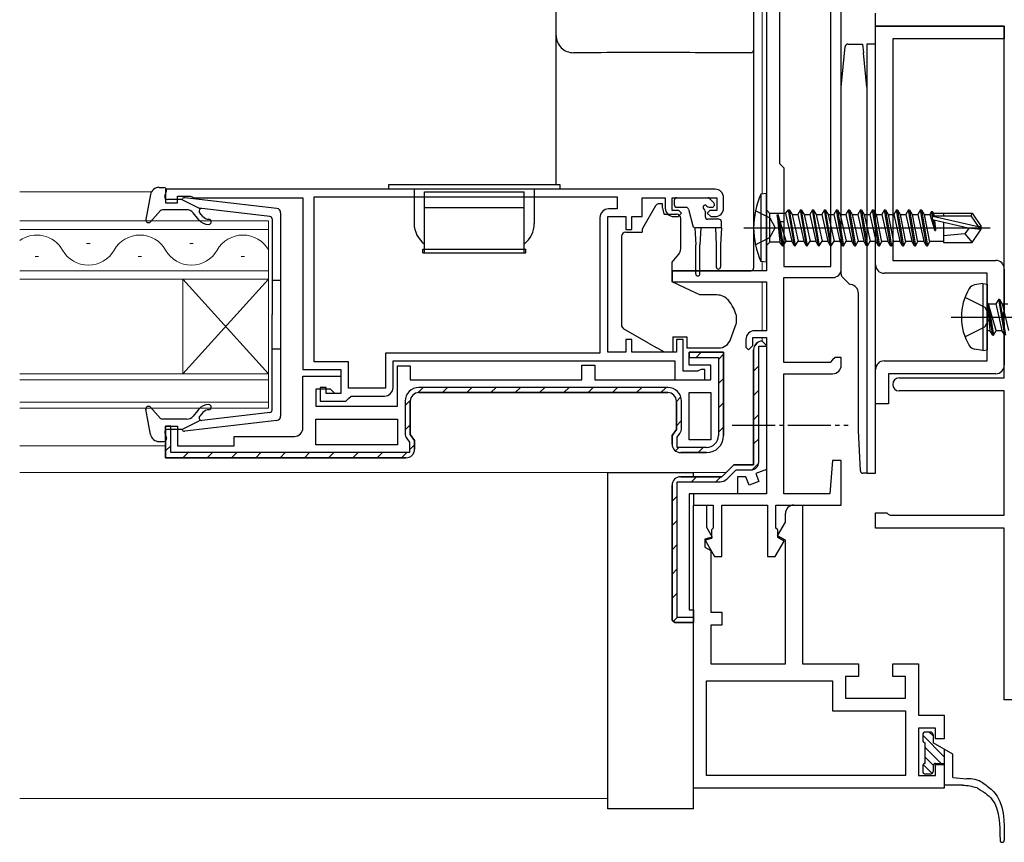
# Model space of a CAD drawing. Extents: x 0 to 1133, y 0 to 806.
# Drawn here: x 819 to 934, y 195 to 291 of the extents above; entities that cross this region are included whole.
import ezdxf

# ---------------------------------------------------------------- set-up
doc = ezdxf.new("R2010")
doc.units = 0
doc.linetypes.add('YCENTER_1', pattern=[13, 10, -1, 1, -1])
doc.linetypes.add('YHIDDEN_1', pattern=[4, 3, -1])
for name, color, linetype, lineweight in [('YKK_11', 7, 'CONTINUOUS', 30), ('YKK_12', 2, 'CONTINUOUS', 13), ('YKK_13', 4, 'CONTINUOUS', 30)]:
    doc.layers.add(name, color=color, linetype=linetype, lineweight=lineweight)

msp = doc.modelspace()

# ---------------------------------------------------------------- linework, layer by layer
at = {"layer": 'YKK_11', "color": 211, "linetype": 'ByBlock', "lineweight": -2, "ltscale": 0.5}
for p, q in [((906.3, 320.7), (906.3, 262)), ((907.8, 301), (907.8, 274.5)), ((913.8, 262.5), (913.8, 292.9)), ((915, 262.2), (915, 293.2)), ((907.8, 274.5), (908.3, 274)), ((908.3, 274), (908.3, 262.5)), ((906.3, 262), (895.3, 262)), ((895.3, 262), (895.3, 260.7)), ((908.3, 262.5), (913.8, 262.5)), ((895.3, 260.7), (906.3, 260.7)), ((906.3, 260.7), (906.3, 255)), ((908.3, 251.3), (908.3, 261.2)), ((908.3, 261.2), (914, 261.2)), ((906.3, 255), (904.9, 255)), ((903.9, 254), (903.9, 253.1)), ((904.7, 253.3), (904.7, 254.2)), ((904.7, 254.2), (906.3, 254.2)), ((906.3, 254.2), (906.3, 236)), ((903.9, 253.1), (904.2, 252.8)), ((904.2, 252.8), (904.7, 253.3)), ((913.7, 251.3), (908.3, 251.3)), ((914, 251.6), (913.7, 251.3)), ((914.3, 251.9), (914, 251.6)), ((915, 251.9), (914.3, 251.9)), ((915, 251), (915, 251.9)), ((908.3, 236), (908.3, 250)), ((908.3, 250), (914, 250)), ((914, 239.9), (913.66, 236)), ((915, 239.9), (914, 239.9)), ((915, 234.7), (915, 239.9)), ((906.3, 236), (897.8, 236)), ((897.8, 236), (897.8, 234.7)), ((913.66, 236), (908.3, 236)), ((897.8, 201.7), (897.8, 234.7)), ((897.8, 234.7), (899.3, 234.7)), ((897.8, 234.7), (900.1, 234.7)), ((899.3, 234.7), (899.3, 232.1)), ((900.1, 234.7), (900.1, 232)), ((901.1, 228.7), (901.1, 234.7)), ((901.1, 234.7), (906.4, 234.7)), ((906.4, 234.7), (906.4, 228.7)), ((907.4, 232), (907.4, 234.7)), ((907.4, 234.7), (915, 234.7)), ((909.5, 234.7), (910.5, 234.7)), ((910.5, 234.7), (910.5, 216.2)), ((908.5, 232.7), (908.5, 233.7)), ((899.3, 232.1), (899.95, 230.97)), ((900.1, 232), (899.9, 231.8)), ((899.9, 231.8), (899.9, 230.8)), ((907.6, 231.8), (907.4, 232)), ((907.59, 231.12), (908.5, 232.7)), ((907.6, 230.9), (907.6, 231.8)), ((899.95, 230.97), (899.1, 230.74)), ((899.1, 230.74), (899.1, 229.8)), ((899.9, 230.8), (899.14, 230.6)), ((899.14, 230.6), (900.24, 228.7)), ((908.5, 230.6), (907.59, 231.12)), ((908.35, 230.47), (907.6, 230.9)), ((908.5, 216.2), (908.5, 230.6)), ((899.1, 229.8), (899.8, 229.4)), ((907.32, 228.7), (908.35, 230.47)), ((899.8, 229.4), (899.8, 222.2)), ((900.24, 228.7), (901.1, 228.7)), ((906.4, 228.7), (907.32, 228.7)), ((899.8, 222.2), (901.1, 222.2)), ((901.1, 222.2), (901.1, 220.7)), ((901.1, 220.7), (899.8, 220.7)), ((899.8, 220.7), (899.8, 216.2)), ((899.8, 216.2), (908.5, 216.2)), ((910.5, 216.2), (917, 216.2)), ((917, 216.2), (917, 214.7)), ((921, 214.7), (921, 216.2)), ((921, 216.2), (924, 216.2)), ((924, 216.2), (924, 210.2)), ((917, 214.7), (915.5, 214.7)), ((915.5, 214.7), (915.5, 212.2)), ((922.5, 214.7), (921, 214.7)), ((922.5, 212.2), (922.5, 214.7)), ((899.3, 203.2), (899.3, 214.2)), ((899.3, 214.2), (914, 214.2)), ((914, 214.2), (914, 210.7)), ((915.5, 212.2), (922.5, 212.2)), ((914, 210.7), (922.5, 210.7)), ((922.5, 210.7), (922.5, 203.2)), ((924, 210.2), (927, 210.2)), ((927, 210.2), (927, 207.45)), ((926, 208.7), (924, 208.7)), ((924, 208.7), (924, 203.2)), ((926, 207.45), (926, 208.7)), ((927, 207.45), (926, 207.45)), ((926, 203.2), (926, 204.45)), ((926, 204.45), (927, 204.45)), ((927, 204.45), (927, 201.7)), ((922.5, 203.2), (899.3, 203.2)), ((924, 203.2), (926, 203.2)), ((927, 201.7), (897.8, 201.7))]:
    msp.add_line(p, q, dxfattribs=at)
at = {"layer": 'YKK_11', "color": 4, "linetype": 'ByBlock', "lineweight": -2, "ltscale": 0.5}
for p, q in [((919, 290.5), (919, 292)), ((934, 290.5), (919, 290.5)), ((934, 249.5), (934, 290.5)), ((921.75, 249.5), (934, 249.5)), ((934, 248), (921.75, 248)), ((934, 233.5), (934, 248)), ((919, 232), (919, 233.8)), ((919, 233.8), (920.3, 233.8)), ((920.3, 233.8), (920.49, 233.65)), ((920.49, 233.65), (920.69, 233.5)), ((920.69, 233.5), (934, 233.5)), ((934, 232), (919, 232)), ((934, 212), (934, 232)), ((937, 212), (934, 212))]:
    msp.add_line(p, q, dxfattribs=at)
at = {"layer": 'YKK_11', "color": 1, "linetype": 'ByBlock', "lineweight": -2, "ltscale": 0.5}
for p, q in [((919, 262.7), (919, 290.5)), ((919, 290.5), (934, 290.5)), ((934, 290.5), (934, 289)), ((934, 289), (921, 289)), ((921, 289), (921, 263.2)), ((921, 263.2), (933, 263.2)), ((932, 261.7), (920, 261.7)), ((932, 251.5), (932, 261.7)), ((934, 262.2), (934, 257.27)), ((934, 257.27), (933.86, 257.08)), ((933.86, 257.08), (933.86, 256.12)), ((933.86, 256.12), (934, 255.93)), ((934, 255.93), (934, 251)), ((920, 251.5), (932, 251.5)), ((919, 246.5), (919, 250.5)), ((933, 250), (920.5, 250)), ((920.5, 250), (920.5, 246.5)), ((920.5, 246.5), (919, 246.5))]:
    msp.add_line(p, q, dxfattribs=at)
at = {"layer": 'YKK_11', "linetype": 'ByBlock', "lineweight": -2, "ltscale": 0.5}
for p, q in [((900.3, 271.5), (836.3, 271.5)), ((836.3, 271.5), (836.3, 269.9)), ((837.7, 269.9), (837.7, 270.7)), ((837.7, 270.7), (839.15, 270.7)), ((839.15, 270.7), (839.38, 270.6)), ((836.3, 269.9), (837.7, 269.9)), ((839.38, 270.6), (839.6, 270.5)), ((839.6, 270.5), (852.3, 270.5)), ((852.3, 270.5), (852.3, 250.5)), ((853.6, 270.6), (888.9, 270.6)), ((853.6, 251.4), (853.6, 270.6)), ((888.9, 270.6), (888.9, 269.2)), ((891.8, 268.3), (891.8, 270.5)), ((891.8, 270.5), (894.5, 270.5)), ((894.5, 270.5), (894.5, 269.3)), ((895.3, 269), (895.3, 270.5)), ((895.3, 270.5), (900.5, 270.5)), ((900.5, 270.5), (900.5, 269)), ((901.3, 269.3), (901.3, 270.5)), ((888.9, 269.2), (887.9, 269.2)), ((896.1, 269), (895.3, 269)), ((896, 268.3), (896.4, 268.7)), ((896.4, 268.7), (896.1, 269)), ((899.7, 269), (899.4, 268.7)), ((899.4, 268.7), (899.8, 268.3)), ((900.5, 269), (899.7, 269)), ((886.9, 268.2), (886.9, 252.4)), ((887.8, 252.5), (887.8, 268.3)), ((887.8, 268.3), (889.9, 268.3)), ((889.9, 268.3), (889.9, 266.8)), ((890.6, 266.8), (890.6, 268.3)), ((890.6, 268.3), (891.8, 268.3)), ((895.5, 268.3), (896, 268.3)), ((899.8, 268.3), (900.3, 268.3)), ((889.9, 266.8), (890.6, 266.8)), ((890.6, 254), (889.9, 254)), ((889.9, 254), (889.9, 252.5)), ((890.6, 252.5), (890.6, 254)), ((896.6, 254), (895.8, 254)), ((895.8, 254), (895.8, 252.5)), ((896.6, 250.3), (896.6, 254)), ((905.8, 253.8), (906.3, 253.3)), ((886.9, 252.4), (861.9, 252.4)), ((861.9, 252.4), (861.9, 248.3)), ((889.9, 252.5), (887.8, 252.5)), ((895.8, 252.5), (890.6, 252.5)), ((897.3, 251), (897.3, 252.5)), ((897.3, 252.5), (901.3, 252.5)), ((901.3, 252.5), (901.3, 242.8)), ((904.8, 239.4), (904.8, 252.8)), ((906.3, 253.3), (906.3, 238.82)), ((857.6, 251.4), (853.6, 251.4)), ((857.6, 248.3), (857.6, 251.4)), ((862.8, 248.4), (862.8, 251.5)), ((862.8, 251.5), (895.6, 251.5)), ((895.6, 251.5), (895.6, 249.3)), ((852.3, 250.5), (856.7, 250.5)), ((856.7, 250.5), (856.7, 247.7)), ((863.3, 246.2), (863.3, 250.9)), ((863.3, 250.9), (864.8, 250.9)), ((864.8, 250.9), (864.8, 249.3)), ((884.8, 249.3), (884.8, 251)), ((884.8, 251), (886.3, 251)), ((886.3, 251), (886.3, 249.3)), ((898.25, 250.3), (896.6, 250.3)), ((899.8, 251), (897.3, 251)), ((898.48, 250.4), (898.25, 250.3)), ((898.7, 250.5), (898.48, 250.4)), ((899.1, 250.5), (898.7, 250.5)), ((899.1, 249.3), (899.1, 250.5)), ((899.8, 249.3), (899.8, 251)), ((852.3, 243.7), (852.3, 249.7)), ((852.3, 249.7), (856.7, 249.7)), ((856.7, 249.7), (856.7, 247.7)), ((864.8, 249.3), (884.8, 249.3)), ((886.3, 249.3), (899.8, 249.3)), ((895.6, 249.3), (899.1, 249.3)), ((855.5, 248.2), (853.8, 248.2)), ((853.8, 248.2), (853.8, 246.2)), ((855, 248.4), (854.3, 248.4)), ((854.3, 248.4), (854.3, 246.8)), ((855, 247.7), (855, 248.4)), ((856, 247.7), (855.5, 248.2)), ((861.9, 248.3), (857.6, 248.3)), ((894.8, 247.8), (865.8, 247.8)), ((897.3, 242.3), (897.3, 247.8)), ((897.3, 247.8), (899.8, 247.8)), ((899.8, 247.8), (899.8, 242.3)), ((854.3, 246.8), (857.3, 246.8)), ((856.7, 247.7), (855, 247.7)), ((856.7, 247.7), (856, 247.7)), ((857.3, 246.8), (857.6, 247.1)), ((857.6, 247.1), (857.9, 247.4)), ((857.9, 247.4), (861.8, 247.4)), ((864.8, 246.8), (864.8, 242.91)), ((895.8, 243.51), (895.8, 246.8)), ((853.8, 246.2), (863.3, 246.2)), ((853.8, 244.7), (863.3, 244.7)), ((853.8, 241.7), (853.8, 244.7)), ((863.3, 244.7), (863.3, 241.7)), ((836.3, 240.2), (836.3, 243.9)), ((836.3, 243.9), (837.7, 243.9)), ((837.7, 243.9), (837.7, 241.6)), ((895.3, 242.8), (895.8, 243.51)), ((844.3, 241.6), (844.3, 242.7)), ((844.3, 242.7), (851.3, 242.7)), ((864.8, 242.91), (865.3, 242.2)), ((865.3, 242.2), (865.3, 241.2)), ((895.3, 241.8), (895.3, 242.8)), ((899.8, 242.3), (897.3, 242.3)), ((837.7, 241.6), (844.3, 241.6)), ((863.3, 241.7), (853.8, 241.7)), ((864.3, 240.2), (836.3, 240.2)), ((899.3, 240.8), (896.3, 240.8)), ((901.1, 238), (902.5, 239.4)), ((902.5, 239.4), (904.8, 239.4)), ((906.3, 238.82), (905.04, 238.37)), ((896.3, 238), (901.1, 238)), ((903.9, 238), (902.9, 238)), ((902.9, 238), (902.9, 236)), ((904.26, 237.02), (903.9, 238)), ((905.04, 238.37), (905.39, 237.43)), ((895.3, 221.3), (895.3, 237)), ((905.39, 237.43), (904.26, 237.02)), ((902.9, 236), (897.3, 236)), ((897.3, 236), (897.3, 222.5)), ((897.3, 222.5), (897.8, 222.5)), ((897.8, 222.5), (897.8, 221)), ((895.6, 221), (895.3, 221.3)), ((897.8, 221), (895.6, 221))]:
    msp.add_line(p, q, dxfattribs=at)
at = {"layer": 'YKK_11', "linetype": 'Continuous', "lineweight": 13}
for p, q in [((904.89, 253.22), (905.38, 253.71)), ((898.1, 251.9), (898.7, 252.5)), ((900.7, 251.67), (901.25, 252.22)), ((904.8, 250.3), (905.4, 250.9)), ((900.7, 248.84), (901.3, 249.44)), ((865.71, 247.8), (866.32, 248.4)), ((868.55, 247.8), (869.15, 248.4)), ((871.37, 247.8), (871.97, 248.4)), ((874.2, 247.8), (874.8, 248.4)), ((877.03, 247.8), (877.63, 248.4)), ((879.86, 247.8), (880.46, 248.4)), ((882.69, 247.8), (883.29, 248.4)), ((885.52, 247.8), (886.12, 248.4)), ((888.34, 247.8), (888.94, 248.4)), ((891.17, 247.8), (891.77, 248.4)), ((894, 247.8), (894.6, 248.4)), ((904.8, 247.47), (905.4, 248.07)), ((864.2, 246.28), (864.8, 246.89)), ((895.8, 246.77), (896.32, 247.29)), ((900.7, 246.01), (901.3, 246.61)), ((895.8, 243.94), (896.4, 244.54)), ((904.8, 244.64), (905.4, 245.24)), ((864.2, 243.46), (864.8, 244.06)), ((900.7, 243.19), (901.3, 243.79)), ((904.8, 241.81), (905.4, 242.41)), ((836.3, 241.01), (836.9, 241.61)), ((864.69, 241.12), (865.3, 241.73)), ((895.69, 241.01), (896.13, 241.44)), ((898.32, 240.8), (898.92, 241.4)), ((838.32, 240.2), (838.92, 240.8)), ((841.15, 240.2), (841.75, 240.8)), ((843.98, 240.2), (844.58, 240.8)), ((846.8, 240.2), (847.4, 240.8)), ((849.63, 240.2), (850.23, 240.8)), ((852.46, 240.2), (853.06, 240.8)), ((855.29, 240.2), (855.89, 240.8)), ((858.12, 240.2), (858.72, 240.8)), ((860.95, 240.2), (861.55, 240.8)), ((863.77, 240.2), (864.38, 240.81)), ((904.62, 238.81), (905.39, 239.58)), ((897.56, 237.4), (898.16, 238)), ((900.39, 237.4), (901, 238.01)), ((895.3, 235.14), (895.9, 235.74)), ((895.3, 232.31), (895.9, 232.91)), ((895.3, 229.49), (895.9, 230.09)), ((895.3, 226.66), (895.9, 227.26)), ((895.3, 223.83), (895.9, 224.43)), ((895.39, 221.09), (895.9, 221.6))]:
    msp.add_line(p, q, dxfattribs=at)
at = {"layer": 'YKK_11', "linetype": 'ByBlock', "lineweight": 30, "ltscale": 0.5}
for p, q in [((906.3, 253.3), (905.8, 253.8)), ((901.3, 252.5), (897.3, 252.5)), ((897.3, 252.5), (897.3, 251.9)), ((901.3, 242.8), (901.3, 252.5)), ((904.8, 252.8), (904.8, 239.4)), ((905.4, 239.7), (905.4, 253.2)), ((905.4, 253.2), (906.3, 253.2)), ((906.3, 253.2), (906.3, 253.3)), ((897.3, 251.9), (900.7, 251.9)), ((900.7, 251.9), (900.7, 242.8)), ((894.8, 248.4), (865.8, 248.4)), ((865.8, 247.8), (894.8, 247.8)), ((864.2, 246.8), (864.2, 243.07)), ((864.8, 242.91), (864.8, 246.8)), ((895.8, 246.8), (895.8, 243.51)), ((896.4, 243.67), (896.4, 246.8)), ((836.9, 243.9), (836.3, 243.9)), ((836.3, 243.9), (836.3, 240.2)), ((836.9, 240.8), (836.9, 243.9)), ((895.8, 243.51), (895.3, 242.8)), ((864.4, 242.44), (864.7, 242.01)), ((865.3, 242.2), (864.8, 242.91)), ((865.3, 241.2), (865.3, 242.2)), ((895.3, 242.8), (895.3, 241.8)), ((895.9, 242.61), (896.2, 243.04)), ((895.9, 241.4), (895.9, 242.61)), ((864.7, 242.01), (864.7, 240.8)), ((899.3, 241.4), (895.9, 241.4)), ((836.3, 240.2), (864.3, 240.2)), ((864.7, 240.8), (836.9, 240.8)), ((896.3, 240.8), (899.3, 240.8)), ((902.5, 239.4), (901.1, 238)), ((901.67, 237.72), (902.75, 238.8)), ((904.8, 239.4), (902.5, 239.4)), ((902.75, 238.8), (904.5, 238.8)), ((901.1, 238), (896.3, 238)), ((895.3, 237), (895.3, 221.3)), ((895.9, 221.6), (895.9, 237.4)), ((895.9, 237.4), (900.89, 237.4)), ((897.8, 221.6), (895.9, 221.6)), ((897.8, 221), (897.8, 221.6)), ((895.3, 221.3), (895.6, 221)), ((895.6, 221), (897.8, 221))]:
    msp.add_line(p, q, dxfattribs=at)
at = {"layer": 'YKK_11', "linetype": 'ByBlock', "lineweight": -2, "ltscale": 0.5}
for centre, radius, start, end in [((900.3, 270.5), 1, 0, 90), ((887.9, 268.2), 1, 90, 180), ((895.5, 269.3), 1, 180, 270), ((900.3, 269.3), 1, 270, 360), ((905.8, 252.8), 1, 90, 180), ((861.8, 248.4), 1, 270, 360), ((865.8, 246.8), 1, 90, 180), ((894.8, 246.8), 1, 0, 90), ((851.3, 243.7), 1, 270, 360), ((899.3, 242.8), 2, 270, 360), ((864.3, 241.2), 1, 270, 360), ((896.3, 241.8), 1, 180, 270), ((896.3, 237), 1, 90, 180)]:
    msp.add_arc(centre, radius, start, end, dxfattribs=at)
at = {"layer": 'YKK_11', "color": 1, "linetype": 'ByBlock', "lineweight": -2, "ltscale": 0.5}
for centre, start, end in [((920, 262.7), 180, 270), ((933, 262.2), 0, 90), ((920, 250.5), 90, 180), ((933, 251), 270, 360)]:
    msp.add_arc(centre, 1, start, end, dxfattribs=at)
at = {"layer": 'YKK_11', "color": 211, "linetype": 'ByBlock', "lineweight": -2, "ltscale": 0.5}
for centre, start, end in [((914, 262.2), 270, 360), ((904.9, 254), 90, 180), ((914, 251), 270, 360), ((909.5, 233.7), 90, 180)]:
    msp.add_arc(centre, 1, start, end, dxfattribs=at)
at = {"layer": 'YKK_11', "linetype": 'ByBlock', "lineweight": 30, "ltscale": 0.5}
for centre, radius, start, end in [((905.8, 252.8), 1, 90, 180), ((865.8, 246.8), 1.6, 90, 180), ((865.8, 246.8), 1, 90, 180), ((894.8, 246.8), 1.6, 0, 90), ((894.8, 246.8), 1, 0, 90), ((895.3, 243.67), 1.1, 325, 360), ((865.3, 243.07), 1.1, 180, 215), ((899.3, 242.8), 2, 270, 360), ((899.3, 242.8), 1.4, 270, 360), ((864.3, 241.2), 1, 270, 360), ((896.3, 241.8), 1, 180, 270), ((904.5, 239.7), 0.9, 270, 360), ((896.3, 237), 1, 90, 180), ((900.89, 238.5), 1.1, 270, 315)]:
    msp.add_arc(centre, radius, start, end, dxfattribs=at)
at = {"layer": 'YKK_11', "color": 4, "linetype": 'ByBlock', "lineweight": -2, "ltscale": 0.5}
msp.add_arc((921.75, 248.75), 0.75, 90, 270, dxfattribs=at)
at = {"layer": 'YKK_12'}
for p, q in [((905.8, 301.7), (905.8, 270.99)), ((834.66, 271.2), (819.3, 271.2)), ((819.3, 267.8), (848.3, 267.8)), ((848.3, 261), (848.3, 267.8)), ((848.3, 266.8), (819.3, 266.8)), ((827.5, 265.16), (827.1, 265.16)), ((839.5, 265.16), (839.1, 265.16)), ((821.5, 263.64), (821.1, 263.64)), ((833.5, 263.64), (833.1, 263.64)), ((845.5, 263.64), (845.1, 263.64)), ((905.8, 263.11), (905.8, 262.05)), ((819.3, 262), (848.3, 262)), ((848.3, 261), (819.3, 261)), ((838.3, 261), (838.3, 250)), ((848.3, 261), (838.3, 250)), ((848.3, 250), (838.3, 261)), ((848.3, 261), (848.3, 250)), ((905.8, 260.7), (905.8, 255)), ((905.8, 254.2), (905.8, 253.8)), ((819.3, 250), (848.3, 250)), ((848.3, 249.3), (819.3, 249.3)), ((848.3, 246), (848.3, 250)), ((819.3, 246.7), (848.3, 246.7)), ((848.3, 246), (819.3, 246)), ((836.3, 241.6), (819.3, 241.6)), ((901.6, 238.5), (819.3, 238.5)), ((887.8, 200.5), (819.3, 200.5))]:
    msp.add_line(p, q, dxfattribs=at)
for centre, start, end in [((821.3, 262.72), 29.2025, 125.6323), ((833.3, 262.72), 29.2025, 150.7975), ((845.3, 262.72), 29.2025, 150.7975), ((827.3, 266.08), 209.2025, 330.7975), ((839.3, 266.08), 209.2025, 330.7975)]:
    msp.add_arc(centre, 3.44, start, end, dxfattribs=at)
at = {"layer": 'YKK_13'}
for p, q in [((881.8, 288.73), (881.8, 289.4)), ((881.8, 283.31), (881.8, 288.73)), ((915, 283.4), (915.47, 288.13)), ((915.77, 288.4), (917.5, 288.4)), ((917.5, 288.4), (917.6, 287.4)), ((919, 288.4), (918, 288.4)), ((918, 288.4), (918, 238.4)), ((919, 238.4), (919, 288.4)), ((904.8, 287.7), (904.8, 287.04)), ((904.8, 287.04), (904.8, 283.45)), ((918, 283.4), (917.6, 287.4)), ((904.8, 283.45), (904.8, 262.38)), ((915, 261.61), (915, 283.4)), ((918, 283.4), (918, 239.4)), ((881.8, 272), (881.8, 283.31)), ((882.25, 272), (862.25, 272)), ((862.25, 272), (862.25, 271.5)), ((882.25, 271.5), (882.25, 272)), ((834.55, 270.88), (834, 267.95)), ((835.53, 271.7), (836.1, 271.7)), ((836.21, 270.68), (836.39, 271.32)), ((882.25, 271.5), (862.25, 271.5)), ((865.25, 271.5), (865.25, 267.5)), ((866.45, 264.1), (866.45, 271.2)), ((866.45, 271.2), (878.05, 271.2)), ((878.05, 264.1), (878.05, 271.2)), ((879.25, 271.5), (879.25, 267.5)), ((906.3, 271), (905.65, 270.92)), ((906.3, 271), (905.65, 270.92)), ((905.65, 270.92), (905.65, 263.08)), ((905.65, 270.92), (905.65, 263.08)), ((906.3, 263), (906.3, 271)), ((906.3, 263), (906.3, 271)), ((838.2, 270.3), (836.5, 270.3)), ((838.2, 270.3), (840.2, 269.29)), ((849.26, 269.25), (838.52, 270.5)), ((894.2, 269.8), (893.79, 269.8)), ((894.2, 269.3), (894.2, 269.8)), ((895.55, 270.2), (895.55, 269.7)), ((895.85, 270.5), (899.45, 270.5)), ((900.16, 269.91), (899.66, 270.41)), ((835.71, 269), (834.52, 267.7)), ((838.73, 269.1), (835.93, 269.1)), ((840.18, 267.94), (839.5, 268.74)), ((848.43, 268.33), (840.2, 269.29)), ((840.64, 268.32), (840.27, 268.76)), ((840.47, 269.25), (840.47, 269.25)), ((849.7, 268.75), (849.7, 245.05)), ((866.45, 269.36), (878.05, 269.36)), ((893.36, 269.55), (891.87, 266.91)), ((894.37, 268.6), (895.8, 268.6)), ((895.85, 269.4), (896.92, 269.4)), ((897.21, 269.18), (897.73, 267.22)), ((899.15, 268.94), (899.15, 268.3)), ((899.61, 269.4), (899.95, 269.4)), ((904.99, 269), (906.7, 268.15)), ((904.99, 269), (906.7, 268.15)), ((906.3, 269.08), (906.7, 268.68)), ((906.3, 269.08), (906.7, 268.68)), ((906.7, 265.33), (906.7, 268.68)), ((908.5, 268.68), (906.7, 268.68)), ((906.7, 265.33), (906.7, 268.68)), ((908.5, 268.68), (906.7, 268.68)), ((907.55, 268.5), (907.84, 265.33)), ((907.55, 268.5), (907.65, 268.5)), ((908.15, 264.9), (907.55, 268.5)), ((907.55, 268.5), (907.84, 265.33)), ((907.55, 268.5), (907.65, 268.5)), ((908.15, 264.9), (907.55, 268.5)), ((908.57, 265.45), (907.65, 268.5)), ((907.65, 268.5), (908.25, 264.9)), ((908.57, 265.45), (907.65, 268.5)), ((907.65, 268.5), (908.25, 264.9)), ((908.5, 268.68), (908.85, 269.1)), ((908.5, 268.68), (908.85, 269.1)), ((908.5, 268.68), (909.23, 265.45)), ((908.5, 268.68), (909.23, 265.45)), ((908.85, 269.1), (908.95, 269.1)), ((909.55, 264.9), (908.85, 269.1)), ((908.85, 269.1), (908.95, 269.1)), ((909.55, 264.9), (908.85, 269.1)), ((908.95, 269.1), (909.65, 264.9)), ((908.95, 269.1), (909.27, 268.55)), ((908.95, 269.1), (909.65, 264.9)), ((908.95, 269.1), (909.27, 268.55)), ((909.27, 268.55), (909.93, 268.55)), ((909.27, 268.55), (909.97, 265.45)), ((909.27, 268.55), (909.93, 268.55)), ((909.27, 268.55), (909.97, 265.45)), ((910.25, 269.1), (909.93, 268.55)), ((910.25, 269.1), (909.93, 268.55)), ((909.93, 268.55), (910.63, 265.45)), ((909.93, 268.55), (910.63, 265.45)), ((909.93, 268.55), (910.63, 265.45)), ((909.93, 268.55), (910.63, 265.45)), ((910.25, 269.1), (910.35, 269.1)), ((910.95, 264.9), (910.25, 269.1)), ((910.25, 269.1), (910.35, 269.1)), ((910.95, 264.9), (910.25, 269.1)), ((910.35, 269.1), (910.67, 268.55)), ((910.35, 269.1), (911.05, 264.9)), ((910.35, 269.1), (910.67, 268.55)), ((910.35, 269.1), (911.05, 264.9)), ((910.67, 268.55), (911.33, 268.55)), ((910.67, 268.55), (911.02, 267)), ((910.67, 268.55), (911.33, 268.55)), ((910.67, 268.55), (911.02, 267)), ((911.65, 269.1), (911.33, 268.55)), ((911.65, 269.1), (911.33, 268.55)), ((911.33, 268.55), (912.03, 265.45)), ((911.33, 268.55), (912.03, 265.45)), ((911.65, 269.1), (911.75, 269.1)), ((912.35, 264.9), (911.65, 269.1)), ((911.65, 269.1), (911.75, 269.1)), ((912.35, 264.9), (911.65, 269.1)), ((911.75, 269.1), (912.07, 268.55)), ((911.75, 269.1), (912.45, 264.9)), ((911.75, 269.1), (912.07, 268.55)), ((911.75, 269.1), (912.45, 264.9)), ((912.07, 268.55), (912.73, 268.55)), ((912.07, 268.55), (912.42, 267)), ((912.07, 268.55), (912.73, 268.55)), ((912.07, 268.55), (912.42, 267)), ((913.05, 269.1), (912.73, 268.55)), ((913.05, 269.1), (912.73, 268.55)), ((912.73, 268.55), (913.43, 265.45)), ((912.73, 268.55), (913.43, 265.45)), ((913.05, 269.1), (913.15, 269.1)), ((913.75, 264.9), (913.05, 269.1)), ((913.05, 269.1), (913.15, 269.1)), ((913.75, 264.9), (913.05, 269.1)), ((913.15, 269.1), (913.85, 264.9)), ((913.15, 269.1), (913.47, 268.55)), ((913.15, 269.1), (913.85, 264.9)), ((913.15, 269.1), (913.47, 268.55)), ((913.47, 268.55), (913.82, 267)), ((913.47, 268.55), (914.13, 268.55)), ((913.47, 268.55), (913.82, 267)), ((913.47, 268.55), (914.13, 268.55)), ((914.45, 269.1), (914.13, 268.55)), ((914.45, 269.1), (914.13, 268.55)), ((914.13, 268.55), (914.83, 265.45)), ((914.13, 268.55), (914.83, 265.45)), ((915.15, 264.9), (914.45, 269.1)), ((914.45, 269.1), (914.55, 269.1)), ((915.15, 264.9), (914.45, 269.1)), ((914.45, 269.1), (914.55, 269.1)), ((914.55, 269.1), (914.87, 268.55)), ((914.55, 269.1), (915.25, 264.9)), ((914.55, 269.1), (914.87, 268.55)), ((914.55, 269.1), (915.25, 264.9)), ((914.87, 268.55), (915.53, 268.55)), ((914.87, 268.55), (915.22, 267)), ((914.87, 268.55), (915.53, 268.55)), ((914.87, 268.55), (915.22, 267)), ((915.85, 269.1), (915.53, 268.55)), ((915.85, 269.1), (915.53, 268.55)), ((915.53, 268.55), (916.23, 265.45)), ((915.53, 268.55), (916.23, 265.45)), ((915.85, 269.1), (915.95, 269.1)), ((916.55, 264.9), (915.85, 269.1)), ((915.85, 269.1), (915.95, 269.1)), ((916.55, 264.9), (915.85, 269.1)), ((915.95, 269.1), (916.27, 268.55)), ((915.95, 269.1), (916.65, 264.9)), ((915.95, 269.1), (916.27, 268.55)), ((915.95, 269.1), (916.65, 264.9)), ((916.27, 268.55), (916.93, 268.55)), ((916.27, 268.55), (916.62, 267)), ((916.27, 268.55), (916.93, 268.55)), ((916.27, 268.55), (916.62, 267)), ((917.25, 269.1), (916.93, 268.55)), ((917.25, 269.1), (916.93, 268.55)), ((916.93, 268.55), (917.63, 265.45)), ((916.93, 268.55), (917.63, 265.45)), ((917.95, 264.9), (917.25, 269.1)), ((917.25, 269.1), (917.35, 269.1)), ((917.95, 264.9), (917.25, 269.1)), ((917.25, 269.1), (917.35, 269.1)), ((917.35, 269.1), (918.05, 264.9)), ((917.35, 269.1), (917.67, 268.55)), ((917.35, 269.1), (918.05, 264.9)), ((917.35, 269.1), (917.67, 268.55)), ((917.67, 268.55), (918.02, 267)), ((917.67, 268.55), (918.33, 268.55)), ((917.67, 268.55), (918.02, 267)), ((917.67, 268.55), (918.33, 268.55)), ((918.65, 269.1), (918.33, 268.55)), ((918.65, 269.1), (918.33, 268.55)), ((918.33, 268.55), (919.03, 265.45)), ((918.33, 268.55), (919.03, 265.45)), ((918.65, 269.1), (918.75, 269.1)), ((919.35, 264.9), (918.65, 269.1)), ((918.65, 269.1), (918.75, 269.1)), ((919.35, 264.9), (918.65, 269.1)), ((918.75, 269.1), (919.07, 268.55)), ((918.75, 269.1), (919.45, 264.9)), ((918.75, 269.1), (919.07, 268.55)), ((918.75, 269.1), (919.45, 264.9)), ((919.07, 268.55), (919.69, 265.32)), ((919.07, 268.55), (919.73, 268.55)), ((919.07, 268.55), (919.69, 265.32)), ((919.07, 268.55), (919.73, 268.55)), ((920.05, 269.1), (919.73, 268.55)), ((920.05, 269.1), (919.73, 268.55)), ((919.73, 268.55), (920.43, 265.45)), ((919.73, 268.55), (920.43, 265.45)), ((920.05, 269.1), (920.15, 269.1)), ((920.75, 264.9), (920.05, 269.1)), ((920.05, 269.1), (920.15, 269.1)), ((920.75, 264.9), (920.05, 269.1)), ((920.15, 269.1), (920.47, 268.55)), ((920.15, 269.1), (920.85, 264.9)), ((920.15, 269.1), (920.47, 268.55)), ((920.15, 269.1), (920.85, 264.9)), ((920.47, 268.55), (921.09, 265.32)), ((920.47, 268.55), (921.13, 268.55)), ((920.47, 268.55), (921.09, 265.32)), ((920.47, 268.55), (921.13, 268.55)), ((921.45, 269.1), (921.13, 268.55)), ((921.45, 269.1), (921.13, 268.55)), ((921.13, 268.55), (921.83, 265.45)), ((921.13, 268.55), (921.83, 265.45)), ((921.45, 269.1), (921.55, 269.1)), ((922.15, 264.9), (921.45, 269.1)), ((921.45, 269.1), (921.55, 269.1)), ((922.15, 264.9), (921.45, 269.1)), ((921.55, 269.1), (921.87, 268.55)), ((921.55, 269.1), (922.25, 264.9)), ((921.55, 269.1), (921.87, 268.55)), ((921.55, 269.1), (922.25, 264.9)), ((921.87, 268.55), (922.49, 265.32)), ((921.87, 268.55), (922.53, 268.55)), ((921.87, 268.55), (922.49, 265.32)), ((921.87, 268.55), (922.53, 268.55)), ((922.85, 269.1), (922.53, 268.55)), ((922.85, 269.1), (922.53, 268.55)), ((922.53, 268.55), (923.23, 265.45)), ((922.53, 268.55), (923.23, 265.45)), ((922.85, 269.1), (922.95, 269.1)), ((923.55, 264.9), (922.85, 269.1)), ((922.85, 269.1), (922.95, 269.1)), ((923.55, 264.9), (922.85, 269.1)), ((922.95, 269.1), (923.27, 268.55)), ((922.95, 269.1), (923.65, 264.9)), ((922.95, 269.1), (923.27, 268.55)), ((922.95, 269.1), (923.65, 264.9)), ((923.27, 268.55), (923.89, 265.32)), ((923.27, 268.55), (923.93, 268.55)), ((923.27, 268.55), (923.89, 265.32)), ((923.27, 268.55), (923.93, 268.55)), ((924.25, 269.1), (923.93, 268.55)), ((924.25, 269.1), (923.93, 268.55)), ((923.93, 268.55), (924.63, 265.45)), ((923.93, 268.55), (924.63, 265.45)), ((924.25, 269.1), (924.35, 269.1)), ((924.95, 264.9), (924.25, 269.1)), ((924.25, 269.1), (924.35, 269.1)), ((924.95, 264.9), (924.25, 269.1)), ((924.35, 269.1), (924.67, 268.55)), ((924.35, 269.1), (925.05, 264.9)), ((924.35, 269.1), (924.67, 268.55)), ((924.35, 269.1), (925.05, 264.9)), ((924.67, 268.55), (925.29, 265.32)), ((924.67, 268.55), (925.33, 268.55)), ((924.67, 268.55), (925.29, 265.32)), ((924.67, 268.55), (925.33, 268.55)), ((925.53, 268.9), (925.33, 268.55)), ((925.54, 268.9), (925.33, 268.55)), ((925.33, 268.55), (925.9, 266.7)), ((925.33, 268.55), (925.9, 266.7)), ((925.53, 268.9), (925.63, 268.9)), ((925.64, 268.28), (925.53, 268.9)), ((925.54, 268.9), (925.64, 268.9)), ((925.64, 268.28), (925.54, 268.9)), ((925.63, 268.9), (925.72, 268.37)), ((925.63, 268.9), (925.76, 268.68)), ((925.64, 268.9), (925.72, 268.37)), ((925.64, 268.9), (925.76, 268.68)), ((926.9, 268.68), (925.76, 268.68)), ((925.76, 268.68), (925.8, 268.4)), ((926.9, 268.68), (925.76, 268.68)), ((925.76, 268.68), (925.8, 268.4)), ((926.9, 268.7), (930.25, 268.7)), ((926.9, 268.7), (926.9, 268.4)), ((926.9, 268.7), (930.26, 268.7)), ((926.9, 268.7), (926.9, 268.4)), ((930.25, 268.7), (930.09, 268.4)), ((930.26, 268.7), (930.1, 268.4)), ((930.25, 268.7), (931.3, 267.15)), ((930.26, 268.7), (931.3, 267.15)), ((848.7, 268.03), (848.7, 256.9)), ((896.3, 267.3), (896.3, 268.1)), ((896.3, 264.56), (896.3, 267.3)), ((900.75, 268), (899.45, 268)), ((901.05, 267), (901.05, 267.7)), ((906.7, 268.15), (907.31, 267)), ((906.7, 268.15), (907.31, 267)), ((907.9, 267.75), (908.41, 267.75)), ((925.69, 268.34), (930.94, 267.15)), ((925.69, 268.34), (930.94, 267.15)), ((925.9, 266.7), (925.69, 267.96)), ((925.9, 266.7), (925.69, 267.96)), ((925.79, 267.91), (929.79, 267)), ((925.79, 267.91), (929.79, 267)), ((925.8, 267.91), (926, 266.7)), ((925.8, 267.91), (926, 266.7)), ((925.85, 268.4), (930.09, 268.4)), ((925.85, 268.4), (930.1, 268.4)), ((925.86, 267.9), (926, 266.7)), ((925.86, 267.9), (926, 266.7)), ((926.9, 267.66), (926.9, 265.3)), ((926.9, 267.66), (926.9, 265.3)), ((930.09, 268.4), (930.94, 267.15)), ((930.1, 268.4), (930.94, 267.15)), ((889.9, 266.5), (891.8, 266.5)), ((891.8, 266.67), (891.8, 266.5)), ((897.95, 267.01), (898.05, 265)), ((901.05, 267), (898.02, 267)), ((898.65, 267), (898.55, 265)), ((900.35, 267), (900.45, 265)), ((901.05, 267), (900.95, 265)), ((903.64, 267), (932.34, 267)), ((903.65, 267), (932.34, 267)), ((906.7, 265.86), (907.31, 267)), ((906.7, 265.86), (907.31, 267)), ((911.02, 267), (911.37, 265.45)), ((911.02, 267), (911.37, 265.45)), ((912.42, 267), (912.77, 265.45)), ((912.42, 267), (912.77, 265.45)), ((913.82, 267), (914.17, 265.45)), ((913.82, 267), (914.17, 265.45)), ((915.22, 267), (915.57, 265.45)), ((915.22, 267), (915.57, 265.45)), ((916.62, 267), (916.97, 265.45)), ((916.62, 267), (916.97, 265.45)), ((918.02, 267), (918.37, 265.45)), ((918.02, 267), (918.37, 265.45)), ((925.9, 266.7), (926, 266.7)), ((925.9, 266.7), (926, 266.7)), ((929.4, 266.3), (926.9, 266.05)), ((929.4, 266.3), (926.9, 266.05)), ((929.9, 267), (929.4, 266.3)), ((929.9, 267), (929.4, 266.3)), ((929.4, 266.3), (930.25, 265.3)), ((929.4, 266.3), (930.26, 265.3)), ((929.79, 267), (931.3, 266.85)), ((929.79, 267), (931.3, 267)), ((929.79, 267), (931.3, 266.85)), ((929.79, 267), (931.3, 267)), ((930.25, 265.3), (931.3, 266.85)), ((930.26, 265.3), (931.3, 266.85)), ((930.94, 267.15), (931.3, 267.15)), ((930.94, 267.15), (931.3, 267.15)), ((931.3, 266.85), (931.3, 267.15)), ((931.3, 266.85), (931.3, 267.15)), ((889.4, 266), (889.4, 265.9)), ((889.4, 265.9), (889.4, 264.9)), ((898.05, 261.65), (898.05, 265)), ((898.55, 261.65), (898.55, 265)), ((900.45, 265), (900.45, 262.45)), ((900.95, 265), (900.95, 262.45)), ((904.99, 265), (906.7, 265.86)), ((904.99, 265), (906.7, 265.86)), ((906.3, 264.93), (906.7, 265.33)), ((906.3, 264.93), (906.7, 265.33)), ((907.84, 265.33), (906.7, 265.33)), ((907.84, 265.33), (906.7, 265.33)), ((908.15, 264.9), (907.84, 265.33)), ((908.15, 264.9), (907.84, 265.33)), ((908.25, 264.9), (908.57, 265.45)), ((908.25, 264.9), (908.57, 265.45)), ((908.57, 265.45), (909.23, 265.45)), ((908.57, 265.45), (909.23, 265.45)), ((909.55, 264.9), (909.23, 265.45)), ((909.55, 264.9), (909.23, 265.45)), ((909.65, 264.9), (909.97, 265.45)), ((909.65, 264.9), (909.97, 265.45)), ((909.97, 265.45), (910.63, 265.45)), ((909.97, 265.45), (910.63, 265.45)), ((910.95, 264.9), (910.63, 265.45)), ((910.95, 264.9), (910.63, 265.45)), ((911.05, 264.9), (911.37, 265.45)), ((911.05, 264.9), (911.37, 265.45)), ((911.37, 265.45), (912.03, 265.45)), ((911.37, 265.45), (912.03, 265.45)), ((912.35, 264.9), (912.03, 265.45)), ((912.35, 264.9), (912.03, 265.45)), ((912.45, 264.9), (912.77, 265.45)), ((912.45, 264.9), (912.77, 265.45)), ((912.77, 265.45), (913.43, 265.45)), ((912.77, 265.45), (913.43, 265.45)), ((913.75, 264.9), (913.43, 265.45)), ((913.75, 264.9), (913.43, 265.45)), ((913.85, 264.9), (914.17, 265.45)), ((913.85, 264.9), (914.17, 265.45)), ((914.17, 265.45), (914.83, 265.45)), ((914.17, 265.45), (914.83, 265.45)), ((915.15, 264.9), (914.83, 265.45)), ((915.15, 264.9), (914.83, 265.45)), ((915.25, 264.9), (915.57, 265.45)), ((915.25, 264.9), (915.57, 265.45)), ((915.57, 265.45), (916.23, 265.45)), ((915.57, 265.45), (916.23, 265.45)), ((916.55, 264.9), (916.23, 265.45)), ((916.55, 264.9), (916.23, 265.45)), ((916.65, 264.9), (916.97, 265.45)), ((916.65, 264.9), (916.97, 265.45)), ((916.97, 265.45), (917.63, 265.45)), ((916.97, 265.45), (917.63, 265.45)), ((917.95, 264.9), (917.63, 265.45)), ((917.95, 264.9), (917.63, 265.45)), ((918.05, 264.9), (918.37, 265.45)), ((918.05, 264.9), (918.37, 265.45)), ((918.37, 265.45), (919.03, 265.45)), ((918.37, 265.45), (919.03, 265.45)), ((919.35, 264.9), (919.03, 265.45)), ((919.35, 264.9), (919.03, 265.45)), ((919.45, 264.9), (919.69, 265.32)), ((919.45, 264.9), (919.69, 265.32)), ((919.67, 265.45), (920.43, 265.45)), ((919.67, 265.45), (920.43, 265.45)), ((920.75, 264.9), (920.43, 265.45)), ((920.75, 264.9), (920.43, 265.45)), ((920.85, 264.9), (921.09, 265.32)), ((920.85, 264.9), (921.09, 265.32)), ((921.07, 265.45), (921.83, 265.45)), ((921.07, 265.45), (921.83, 265.45)), ((922.15, 264.9), (921.83, 265.45)), ((922.15, 264.9), (921.83, 265.45)), ((922.25, 264.9), (922.49, 265.32)), ((922.25, 264.9), (922.49, 265.32)), ((922.47, 265.45), (923.23, 265.45)), ((922.47, 265.45), (923.23, 265.45)), ((923.55, 264.9), (923.23, 265.45)), ((923.55, 264.9), (923.23, 265.45)), ((923.65, 264.9), (923.89, 265.32)), ((923.65, 264.9), (923.89, 265.32)), ((923.87, 265.45), (924.63, 265.45)), ((923.87, 265.45), (924.63, 265.45)), ((924.95, 264.9), (924.63, 265.45)), ((924.95, 264.9), (924.63, 265.45)), ((925.05, 264.9), (925.29, 265.32)), ((925.05, 264.9), (925.29, 265.32)), ((925.27, 265.45), (926.9, 265.45)), ((925.27, 265.45), (926.9, 265.45)), ((926.9, 265.3), (930.25, 265.3)), ((926.9, 265.3), (930.26, 265.3)), ((866.25, 264.5), (866.45, 264.5)), ((866.25, 264.1), (866.25, 264.5)), ((866.25, 264.1), (878.25, 264.1)), ((866.45, 264.5), (878.05, 264.5)), ((878.05, 264.5), (878.25, 264.5)), ((878.25, 264.1), (878.25, 264.5)), ((889.4, 264.9), (889.4, 262.42)), ((895.3, 263), (896.07, 263.91)), ((908.15, 264.9), (908.25, 264.9)), ((908.15, 264.9), (908.25, 264.9)), ((908.15, 264.9), (908.25, 264.9)), ((908.15, 264.9), (908.25, 264.9)), ((909.55, 264.9), (909.65, 264.9)), ((909.55, 264.9), (909.65, 264.9)), ((910.95, 264.9), (911.05, 264.9)), ((910.95, 264.9), (911.05, 264.9)), ((912.35, 264.9), (912.45, 264.9)), ((912.35, 264.9), (912.45, 264.9)), ((913.75, 264.9), (913.85, 264.9)), ((913.75, 264.9), (913.85, 264.9)), ((915.15, 264.9), (915.25, 264.9)), ((915.15, 264.9), (915.25, 264.9)), ((916.55, 264.9), (916.65, 264.9)), ((916.55, 264.9), (916.65, 264.9)), ((917.95, 264.9), (918.05, 264.9)), ((917.95, 264.9), (918.05, 264.9)), ((919.35, 264.9), (919.45, 264.9)), ((919.35, 264.9), (919.45, 264.9)), ((920.75, 264.9), (920.85, 264.9)), ((920.75, 264.9), (920.85, 264.9)), ((922.15, 264.9), (922.25, 264.9)), ((922.15, 264.9), (922.25, 264.9)), ((923.55, 264.9), (923.65, 264.9)), ((923.55, 264.9), (923.65, 264.9)), ((924.95, 264.9), (925.05, 264.9)), ((924.95, 264.9), (925.05, 264.9)), ((895.3, 260.7), (895.3, 263)), ((906.3, 263), (905.65, 263.08)), ((906.3, 263), (905.65, 263.08)), ((889.4, 262.42), (889.4, 260.7)), ((895.3, 262), (904.5, 262)), ((904.8, 262.38), (904.8, 262.3)), ((848.7, 260.9), (849.7, 260.9)), ((889.4, 260.7), (889.4, 257.2)), ((897.54, 259.65), (895.3, 260.7)), ((915.87, 260.53), (915.15, 261.25)), ((931.5, 260.51), (930.52, 260.34)), ((931.5, 260.51), (931.5, 252.69)), ((931.5, 260.51), (932, 260.42)), ((932, 260.42), (932, 252.78)), ((898.52, 259.2), (897.54, 259.65)), ((917, 243.4), (917, 259.4)), ((900.51, 259.18), (898.52, 259.2)), ((932.65, 254.5), (932.05, 258.1)), ((932.05, 258.1), (932.15, 258.1)), ((932.05, 258.1), (932.33, 255.05)), ((932.15, 258.1), (932.75, 254.5)), ((933.07, 255.05), (932.15, 258.1)), ((932.2, 258.15), (933.03, 258.15)), ((933.35, 258.7), (933.03, 258.15)), ((933.03, 258.15), (933.73, 255.05)), ((934.05, 254.5), (933.35, 258.7)), ((933.35, 258.7), (933.45, 258.7)), ((933.45, 258.7), (933.77, 258.15)), ((933.45, 258.7), (934.15, 254.5)), ((933.77, 258.15), (934.47, 255.05)), ((933.77, 258.15), (934.43, 258.15)), ((889.4, 257.2), (889.4, 255.68)), ((848.7, 245.77), (848.7, 256.9)), ((902.11, 253.99), (902.77, 255.8)), ((902.8, 255.97), (902.8, 256.7)), ((892.55, 253.57), (889.65, 255.24)), ((932.2, 255.05), (932.33, 255.05)), ((932.65, 254.5), (932.33, 255.05)), ((932.75, 254.5), (933.07, 255.05)), ((933.07, 255.05), (933.73, 255.05)), ((934.05, 254.5), (933.73, 255.05)), ((892.55, 253.57), (893.53, 253)), ((895.4, 254.3), (895.4, 252.5)), ((895.4, 254.3), (897, 254.3)), ((897, 254.3), (897, 253)), ((932.65, 254.5), (932.75, 254.5)), ((932.65, 254.5), (932.75, 254.5)), ((848.7, 252.9), (849.7, 252.9)), ((894.4, 252.5), (893.53, 253)), ((895.4, 252.5), (894.4, 252.5)), ((897, 253), (900.7, 253)), ((931.5, 252.69), (930.52, 252.86)), ((931.5, 252.69), (932, 252.78)), ((834.55, 242.92), (834, 245.85)), ((835.71, 244.8), (834.52, 246.1)), ((840.18, 245.86), (839.5, 245.06)), ((848.43, 245.47), (840.2, 244.51)), ((840.64, 245.48), (840.27, 245.04)), ((838.73, 244.7), (835.93, 244.7)), ((838.2, 243.5), (840.2, 244.51)), ((849.26, 244.55), (838.52, 243.3)), ((838.2, 243.5), (836.5, 243.5)), ((917.24, 238.69), (917, 243.4)), ((835.53, 242.1), (836.1, 242.1)), ((836.21, 243.12), (836.39, 242.48)), ((918, 239.4), (918, 238.4)), ((887.8, 199.3), (887.8, 238.5)), ((887.8, 238.5), (897.8, 238.5)), ((897.8, 238), (897.8, 238.5)), ((918, 238.4), (917.53, 238.4)), ((918, 238.4), (919, 238.4)), ((924.5, 207.94), (924.5, 207.29)), ((925.4, 208.24), (924.8, 208.24)), ((925.7, 207.94), (925.7, 206.99)), ((924.8, 204.59), (924.8, 206.99)), ((928, 205.66), (925.7, 206.99)), ((927, 206.24), (927, 202.04)), ((928, 202.97), (928, 205.66)), ((924.5, 204.29), (924.5, 203.64)), ((925.7, 204.29), (925.7, 203.64)), ((926, 204.59), (927, 204.59)), ((925.4, 203.34), (924.8, 203.34)), ((897.8, 199.3), (897.8, 202)), ((929.14, 202.04), (927, 202.04)), ((928, 202.97), (929.61, 202.79)), ((897.8, 199.3), (887.8, 199.3))]:
    msp.add_line(p, q, dxfattribs=at)
at = {"layer": 'YKK_13', "linetype": 'YHIDDEN_1'}
for p, q in [((929.42, 258.9), (931.74, 257.75)), ((931.74, 257.75), (932.35, 256.6)), ((931.74, 255.46), (932.35, 256.6)), ((929.42, 254.3), (931.74, 255.46))]:
    msp.add_line(p, q, dxfattribs=at)
at = {"layer": 'YKK_13', "linetype": 'YCENTER_1'}
msp.add_line((927.8, 256.6), (946.11, 256.6), dxfattribs=at)
at = {"layer": 'YKK_13', "linetype": 'YCENTER_1', "ltscale": 0.5}
msp.add_line((902.3, 244), (915.8, 244), dxfattribs=at)
at = {"layer": 'YKK_13', "linetype": 'Continuous'}
for p, q in [((927, 205.37), (924.5, 207.87)), ((925.7, 207.79), (925.25, 208.24)), ((926.66, 204.59), (924.8, 206.45)), ((925.72, 204.4), (924.8, 205.32)), ((925.59, 203.41), (924.55, 204.45))]:
    msp.add_line(p, q, dxfattribs=at)
at = {"layer": 'YKK_13'}
for centre, radius, start, end in [((883.8, 289.4), 2, 180.0393, 270.0393), ((915.77, 288.1), 0.3, 90, 174.2894), ((904.5, 287.7), 0.3, 269.961, 359.9605), ((835.53, 270.7), 1, 90, 169.4879), ((836.1, 271.4), 0.3, 344.4346, 90), ((914.3, 267), 9.5, 155.618, 204.382), ((914.3, 267), 9.5, 155.618, 204.382), ((836.5, 270.6), 0.3, 164.4346, 270), ((838.48, 270.2), 0.3, 83.3791, 160.5288), ((893.79, 269.3), 0.5, 90, 150.4612), ((895.85, 270.2), 0.3, 90, 180), ((895.85, 269.7), 0.3, 180, 270), ((899.15, 269.4), 0.25, 33.0557, 236.9443), ((899.45, 270.2), 0.3, 45, 90), ((899.95, 269.7), 0.3, 270, 45), ((835.93, 268.8), 0.3, 90, 137.6447), ((838.73, 268.1), 1, 40, 90), ((840.5, 268.95), 0.3, 83.3791, 220), ((849.2, 268.75), 0.5, 0, 83.3791), ((895.7, 269.3), 1.5, 180, 207.8181), ((895.8, 268.1), 0.5, 0, 90), ((896.92, 269.1), 0.3, 15, 90), ((898.85, 268.94), 0.3, 0, 56.9443), ((899.61, 269.7), 0.3, 213.0557, 270), ((834.3, 267.9), 0.3, 169.4879, 317.6447), ((841.32, 268.9), 1.5, 220, 270), ((841.32, 268.9), 0.9, 220, 270), ((841.32, 267.7), 0.3, 270, 90), ((848.4, 268.03), 0.3, 0, 83.3791), ((868.25, 267.5), 3, 180, 233.1301), ((876.25, 267.5), 3, 306.8699, 0), ((899.45, 268.3), 0.3, 180, 270), ((900.75, 267.7), 0.3, 0, 90), ((925.85, 268.15), 0.248, 90, 257.191), ((925.85, 268.15), 0.248, 90, 257.191), ((889.9, 266), 0.5, 90, 180), ((892.3, 266.67), 0.5, 150.4612, 180), ((898.02, 267.3), 0.3, 195, 270), ((895.3, 264.56), 1, 320, 0), ((898.3, 261.65), 0.25, 180, 0), ((900.7, 262.45), 0.25, 180, 0), ((904.5, 262.3), 0.3, 269.9958, 359.996), ((915.5, 261.61), 0.5, 180, 225), ((916.22, 260.88), 0.5, 225, 261.4151), ((916, 259.4), 1, 0, 81.4151), ((935.5, 256.6), 6.5, 149.3641, 210.6359), ((930.68, 259.45), 0.9, 100, 149.3641), ((900.49, 257.38), 1.8, 38.9295, 89.5), ((898, 255.37), 5, 17.1462, 38.9295), ((932.2, 258.35), 0.2, 180, 270), ((902.3, 255.97), 0.5, 340, 360), ((902.3, 256.7), 0.5, 0, 17.1462), ((889.9, 255.68), 0.5, 180, 240), ((932.2, 254.85), 0.2, 90, 180), ((900.7, 254.5), 1.5, 270, 340), ((930.68, 253.75), 0.9, 210.6359, 260), ((834.3, 245.9), 0.3, 42.3553, 190.5121), ((841.32, 244.9), 1.5, 90, 140), ((841.32, 244.9), 0.9, 90, 140), ((841.32, 246.1), 0.3, 270, 90), ((848.4, 245.77), 0.3, 276.6209, 0), ((835.93, 245), 0.3, 222.3553, 270), ((838.73, 245.7), 1, 270, 320), ((840.5, 244.85), 0.3, 140, 276.6209), ((849.2, 245.05), 0.5, 276.6209, 0), ((836.5, 243.2), 0.3, 90, 195.5654), ((838.48, 243.6), 0.3, 199.4712, 276.6209), ((835.53, 243.1), 1, 190.5121, 270), ((836.1, 242.4), 0.3, 270, 15.5654), ((917.53, 238.7), 0.3, 182.8624, 270), ((924.8, 207.94), 0.3, 89.9997, 180), ((925.4, 207.94), 0.3, 0, 89.9997), ((924.8, 207.29), 0.3, 180, 269.9997), ((924.8, 204.29), 0.3, 89.9997, 180), ((926, 204.29), 0.3, 90, 180), ((924.8, 203.64), 0.3, 180, 270.0001), ((925.4, 203.64), 0.3, 270.0001, 0), ((928.6, 194.08), 7.97, 73.7558, 86.1144), ((929.81, 199.62), 3.18, 58.0909, 93.5543), ((933.75, 195.65), 0.25, 180, 0)]:
    msp.add_arc(centre, radius, start, end, dxfattribs=at)
at = {"layer": 'YKK_13', "extrusion": (0, 0, -1)}
msp.add_ellipse((902.3, 258.31), major_axis=(-0.47, 2.51), ratio=0.000298, start_param=3.140563, end_param=3.14109, dxfattribs=at)
at = {"layer": 'YKK_13'}
for points, knots in [([(881.8, 289.4), (881.8, 292.43), (881.8, 295.47), (881.8, 301.53), (881.8, 304.57), (881.8, 307.6)], [0, 0, 0, 0, 0.5, 0.5, 1, 1, 1, 1]), ([(904.8, 307.61), (904.8, 305.71), (904.8, 303.81), (904.8, 301.91), (904.8, 299.82), (904.8, 297.74), (904.8, 295.65), (904.8, 293.56), (904.8, 291.48), (904.8, 289.39)], [0, 0, 0, 0, 0.00570027, 0.00570027, 0.00570027, 0.01195639, 0.01195639, 0.01195639, 0.01821253, 0.01821253, 0.01821253, 0.01821253]), ([(904.8, 289.39), (904.8, 289.18), (904.8, 288.97), (904.8, 288.67), (904.8, 288.57), (904.8, 288.39), (904.8, 288.3), (904.8, 288.15), (904.8, 288.08), (904.8, 287.95), (904.8, 287.9), (904.8, 287.76), (904.8, 287.71), (904.8, 287.7)], [0, 0, 0, 0, 0.25, 0.25, 0.375, 0.375, 0.5, 0.5, 0.625, 0.625, 0.75, 0.75, 1, 1, 1, 1]), ([(904.5, 287.4), (901.05, 287.4), (897.6, 287.41), (890.7, 287.41), (887.25, 287.41), (883.8, 287.4)], [0, 0, 0, 0, 0.5, 0.5, 1, 1, 1, 1]), ([(931.49, 202.32), (931.95, 202), (934.01, 200.58), (934, 197.81), (934, 195.65)], [0.823504, 0.823504, 0.823504, 0.823504, 2.485175, 8.264605, 8.264605, 8.264605, 8.264605]), ([(930.83, 201.74), (931.49, 201.34), (933.46, 200.16), (933.48, 197.45), (933.5, 195.65)], [0.760302, 0.760302, 0.760302, 0.760302, 3.140587, 7.795359, 7.795359, 7.795359, 7.795359])]:
    msp.add_open_spline(points, degree=3, knots=knots, dxfattribs=at)

doc.saveas('drawing.dxf')
